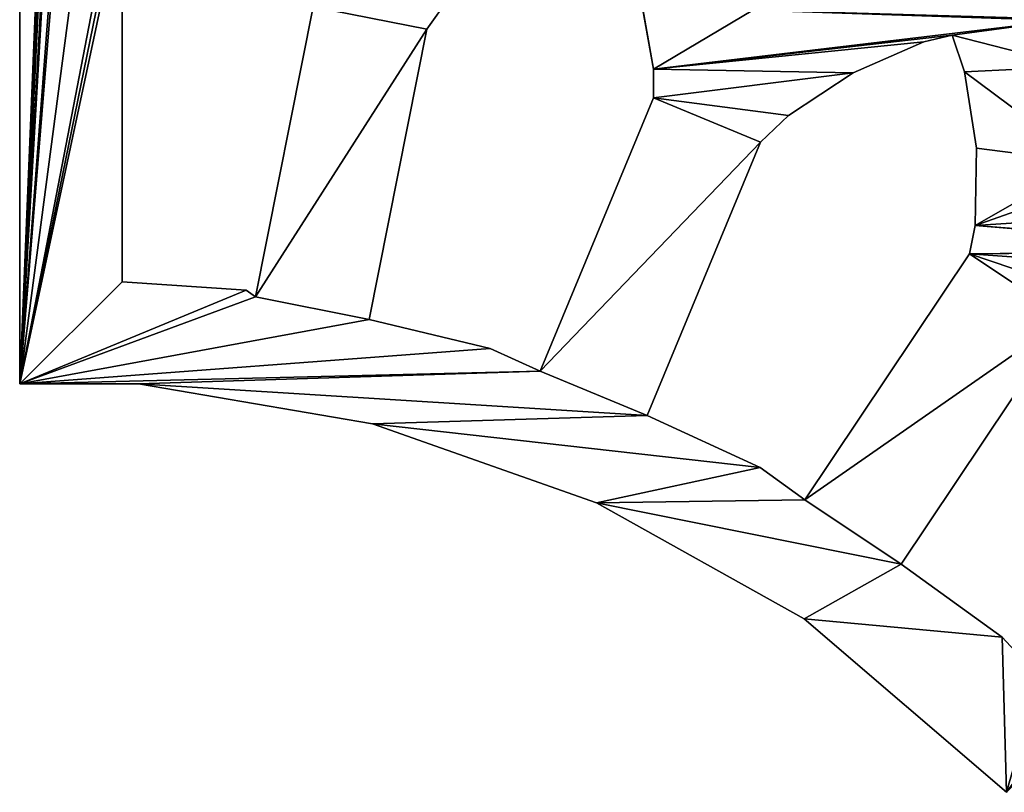
# Model space of a CAD drawing. Units: millimetres. Extents: x -2399 to 0, y -2399 to 0.
# Drawn here: x -1000 to -752, y -752 to -557 of the extents above; entities that cross this region are included whole.
import ezdxf

# ---------------------------------------------------------------- set-up
doc = ezdxf.new("R2010")
doc.units = ezdxf.units.MM
doc.layers.get('0').update_dxf_attribs({"true_color": 0xff5454})
doc.layers.add('450-K_Stropy', color=7, linetype='Continuous', true_color=0x404040)

# ---------------------------------------------------------------- blocks, each defined once
blk = doc.blocks.new('Component_2')
at = {"layer": '450-K_Stropy'}
for p, q in [((694.32, 221.78), (632.4, 263.15)), ((694.32, 221.78, 10), (632.4, 263.15, 10)), ((722.85, 256.54), (712.69, 247.11)), ((722.85, 256.54, 10), (712.69, 247.11, 10)), ((708.05, 197.32), (751.73, 248.27)), ((708.05, 197.32, 10), (751.73, 248.27, 10)), ((712.69, 247.11), (694.32, 221.78)), ((712.69, 247.11, 10), (694.32, 221.78, 10)), ((712.69, 247.11), (712.69, 247.11, 10)), ((570.38, 237.71), (589.6, 240.72)), ((570.38, 237.71, 10), (589.6, 240.72, 10)), ((589.6, 240.72), (609.05, 240.35)), ((589.6, 240.72, 10), (609.05, 240.35, 10)), ((589.6, 240.72), (589.6, 240.72, 10)), ((609.05, 240.35), (616.2, 238.92)), ((609.05, 240.35, 10), (616.2, 238.92, 10)), ((609.05, 240.35), (609.05, 240.35, 10)), ((616.2, 238.92), (678.12, 197.54)), ((616.2, 238.92, 10), (678.12, 197.54, 10)), ((616.2, 238.92), (616.2, 238.92, 10)), ((561.17, 234.56), (570.38, 237.71)), ((561.17, 234.56, 10), (570.38, 237.71, 10)), ((570.38, 237.71), (570.38, 237.71, 10)), ((562.86, 227.46), (561.17, 234.56)), ((562.86, 227.46, 10), (561.17, 234.56, 10)), ((561.17, 234.56), (561.17, 234.56, 10)), ((570.65, 209.63), (562.86, 227.46)), ((570.65, 209.63, 10), (562.86, 227.46, 10)), ((562.86, 227.46), (562.86, 227.46, 10)), ((694.32, 221.78), (694.32, 221.78, 10)), ((581.41, 193.43), (570.65, 209.63)), ((581.41, 193.43, 10), (570.65, 209.63, 10)), ((570.65, 209.63), (570.65, 209.63, 10)), ((678.12, 197.54), (670.01, 186.31)), ((678.12, 197.54, 10), (670.01, 186.31, 10)), ((678.12, 197.54), (678.12, 197.54, 10)), ((678.9, 145.14), (708.05, 197.32)), ((678.9, 145.14, 10), (708.05, 197.32, 10)), ((708.05, 197.32), (708.05, 197.32, 10)), ((588.12, 186.38), (581.41, 193.43)), ((588.12, 186.38, 10), (581.41, 193.43, 10)), ((581.41, 193.43), (581.41, 193.43, 10)), ((656.92, 157.88), (588.12, 186.38)), ((656.92, 157.88, 10), (588.12, 186.38, 10)), ((588.12, 186.38), (588.12, 186.38, 10)), ((670.01, 186.31), (656.92, 157.88)), ((670.01, 186.31, 10), (656.92, 157.88, 10)), ((670.01, 186.31), (670.01, 186.31, 10)), ((550.52, 156.03), (569.68, 159.46)), ((550.52, 156.03, 10), (569.68, 159.46, 10)), ((569.68, 159.46), (576.97, 159.45)), ((569.68, 159.46, 10), (576.97, 159.45, 10)), ((569.68, 159.46), (569.68, 159.46, 10)), ((576.97, 159.45), (645.77, 130.95)), ((576.97, 159.45, 10), (645.77, 130.95, 10)), ((576.97, 159.45), (576.97, 159.45, 10)), ((656.92, 157.88), (656.92, 157.88, 10)), ((658.99, 88.79), (678.9, 145.14)), ((658.99, 88.79, 10), (678.9, 145.14, 10)), ((678.9, 145.14), (678.9, 145.14, 10)), ((645.77, 130.95), (640, 118.35)), ((645.77, 130.95, 10), (640, 118.35, 10)), ((645.77, 130.95), (645.77, 130.95, 10)), ((640, 118.35), (632.71, 87.92)), ((640, 118.35, 10), (632.71, 87.92, 10)), ((640, 118.35), (640, 118.35, 10)), ((559.67, 102.45), (551.72, 108.05)), ((559.67, 102.45, 10), (551.72, 108.05, 10)), ((632.71, 87.92), (559.67, 102.45)), ((632.71, 87.92, 10), (559.67, 102.45, 10)), ((559.67, 102.45), (559.67, 102.45, 10)), ((632.71, 87.92), (632.71, 87.92, 10)), ((648.89, 29.88), (658.99, 88.79)), ((648.89, 29.88, 10), (658.99, 88.79, 10)), ((658.99, 88.79), (658.99, 88.79, 10)), ((553.99, 73.86), (627.03, 59.33)), ((553.99, 73.86, 10), (627.03, 59.33, 10)), ((625.36, 57), (623.22, 25.78)), ((625.36, 57, 10), (623.22, 25.78, 10)), ((627.03, 59.33), (625.36, 57)), ((627.03, 59.33, 10), (625.36, 57, 10)), ((625.36, 57), (625.36, 57, 10)), ((627.03, 59.33), (627.03, 59.33, 10)), ((648.89, 29.88), (648.89, 0)), ((648.89, 29.88, 10), (648.89, 0, 10)), ((648.89, 29.88), (648.89, 29.88, 10)), ((623.22, 25.78), (528.54, 25.78)), ((623.22, 25.78, 10), (528.54, 25.78, 10)), ((623.22, 25.78), (623.22, 25.78, 10)), ((648.89, 0), (0, 0)), ((648.89, 0, 10), (0, 0, 10)), ((648.89, 0), (648.89, 0, 10))]:
    blk.add_line(p, q, dxfattribs=at)
at = {"layer": '450-K_Stropy', "color": 7, "true_color": 0xffffff}
mesh = blk.add_polyface(dxfattribs=at)
corners = [(516.64, 241.84), (512.83, 201.79), (504.87, 233.11), (519.17, 209.17), (487.21, 170.78), (485.23, 182.73), (485.41, 197.37), (600.12, 379.27), (617.06, 343.18), (609.05, 240.35), (615.37, 315.66), (625.01, 316.96), (629.11, 344.33), (644.45, 316.16), (653.24, 342.4), (663.45, 312), (659.3, 340.7), (670.19, 309.2), (751.73, 248.27), (722.85, 256.54), (616.2, 238.92), (615.64, 308.38), (619.8, 289.37), (627.19, 271.37), (632.4, 263.15), (678.12, 197.54), (694.32, 221.78), (678.9, 145.14), (708.05, 197.32), (712.69, 247.11), (389.52, 268.64), (496.57, 224.3), (501.9, 127.74), (512.88, 180.03), (550.52, 156.03), (548.6, 183.64), (554.85, 184.39), (569.68, 159.46), (557.47, 261.88), (557.36, 271.61), (561.17, 234.56), (562.86, 227.46), (570.65, 209.63), (576.97, 159.45), (581.41, 193.43), (588.12, 186.38), (670.01, 186.31), (588.7, 308.63), (591.6, 354.02), (588.96, 302.35), (594.57, 278.8), (599.38, 267.69), (569.06, 265.36), (570.38, 237.71), (593.1, 268.17), (589.6, 240.72), (533.81, 293.97), (550, 318.21), (536.4, 222.46), (537.87, 216.35), (547.97, 194.34), (559.87, 325.22), (561.56, 292.96), (573.11, 331.49), (569.21, 298.96), (418.8, 327.19), (405.06, 301.48), (530.38, 267.54), (530.77, 279.64)]
mesh.append_faces([[corners[k] for k in face] for face in [(0, 1, 2), (1, 0, 3), (11, 12, 13), (13, 14, 15), (15, 16, 17), (17, 18, 19), (20, 24, 25), (27, 26, 28), (28, 29, 18), (33, 2, 1), (38, 36, 39), (37, 42, 43), (47, 48, 49), (49, 48, 50), (50, 7, 51), (52, 40, 38), (40, 52, 53), (53, 54, 55), (55, 54, 9), (58, 57, 59), (59, 57, 60), (60, 57, 36), (39, 61, 62), (62, 63, 64), (64, 63, 47), (3, 67, 58)]], dxfattribs={"vtx0": -1, "vtx1": -1, "color": 7})
mesh.append_faces([[corners[k] for k in face] for face in [(7, 8, 9), (9, 8, 10), (25, 26, 27), (6, 31, 4), (37, 36, 38), (37, 38, 40), (9, 51, 7), (56, 57, 58), (36, 57, 39), (0, 67, 3)]], dxfattribs={"vtx0": -1, "vtx1": -1, "vtx2": -1, "color": 7})
mesh.append_faces([[corners[k] for k in face] for face in [(8, 11, 10), (17, 16, 18), (10, 20, 9), (20, 10, 21), (20, 21, 22), (20, 22, 23), (20, 23, 24), (25, 24, 26), (28, 26, 29), (18, 29, 19), (6, 30, 31), (32, 31, 2), (34, 35, 36), (37, 40, 41), (37, 41, 42), (43, 42, 44), (43, 44, 45), (27, 46, 25), (53, 52, 54), (9, 54, 51), (39, 57, 61), (62, 61, 63), (65, 0, 66), (0, 65, 67), (58, 67, 68), (58, 68, 56)]], dxfattribs={"vtx0": -1, "vtx2": -1, "color": 7})
mesh.append_faces([[corners[k] for k in face] for face in [(4, 5, 6)]], dxfattribs={"vtx2": -1, "color": 7})
mesh = blk.add_polyface(dxfattribs=at)
corners = [(487.21, 170.78, 10), (485.41, 197.37, 10), (485.23, 182.73, 10), (512.83, 201.79, 10), (516.64, 241.84, 10), (504.87, 233.11, 10), (519.17, 209.17, 10), (418.8, 327.19, 10), (405.06, 301.48, 10), (530.38, 267.54, 10), (536.4, 222.46, 10), (530.77, 279.64, 10), (533.81, 293.97, 10), (550, 318.21, 10), (537.87, 216.35, 10), (547.97, 194.34, 10), (554.85, 184.39, 10), (557.36, 271.61, 10), (559.87, 325.22, 10), (561.56, 292.96, 10), (573.11, 331.49, 10), (569.21, 298.96, 10), (588.7, 308.63, 10), (561.17, 234.56, 10), (569.06, 265.36, 10), (557.47, 261.88, 10), (570.38, 237.71, 10), (593.1, 268.17, 10), (589.6, 240.72, 10), (609.05, 240.35, 10), (599.38, 267.69, 10), (600.12, 379.27, 10), (389.52, 268.64, 10), (496.57, 224.3, 10), (501.9, 127.74, 10), (512.88, 180.03, 10), (548.6, 183.64, 10), (550.52, 156.03, 10), (569.68, 159.46, 10), (562.86, 227.46, 10), (570.65, 209.63, 10), (576.97, 159.45, 10), (581.41, 193.43, 10), (588.12, 186.38, 10), (670.01, 186.31, 10), (678.9, 145.14, 10), (678.12, 197.54, 10), (616.2, 238.92, 10), (615.37, 315.66, 10), (615.64, 308.38, 10), (619.8, 289.37, 10), (627.19, 271.37, 10), (632.4, 263.15, 10), (694.32, 221.78, 10), (708.05, 197.32, 10), (712.69, 247.11, 10), (751.73, 248.27, 10), (722.85, 256.54, 10), (625.01, 316.96, 10), (617.06, 343.18, 10), (629.11, 344.33, 10), (644.45, 316.16, 10), (653.24, 342.4, 10), (663.45, 312, 10), (659.3, 340.7, 10), (670.19, 309.2, 10), (591.6, 354.02, 10), (588.96, 302.35, 10), (594.57, 278.8, 10)]
mesh.append_faces([[corners[k] for k in face] for face in [(0, 1, 2)]], dxfattribs={"vtx0": -1, "color": 7})
mesh.append_faces([[corners[k] for k in face] for face in [(4, 7, 8), (7, 4, 9), (9, 10, 11), (11, 10, 12), (13, 17, 18), (18, 19, 20), (24, 26, 27), (27, 29, 30), (32, 1, 33), (33, 34, 5), (36, 37, 16), (23, 38, 39), (39, 38, 40), (40, 41, 42), (42, 41, 43), (44, 45, 46), (47, 48, 29), (48, 47, 49), (49, 47, 50), (50, 47, 51), (51, 47, 52), (52, 46, 53), (53, 54, 55), (55, 56, 57), (58, 59, 48), (64, 65, 56)]], dxfattribs={"vtx0": -1, "vtx1": -1, "color": 7})
mesh.append_faces([[corners[k] for k in face] for face in [(9, 4, 6), (13, 12, 10), (13, 16, 17), (30, 29, 31), (33, 1, 0), (16, 38, 25), (25, 38, 23), (53, 46, 45), (59, 31, 29), (59, 29, 48)]], dxfattribs={"vtx0": -1, "vtx1": -1, "vtx2": -1, "color": 7})
mesh.append_faces([[corners[k] for k in face] for face in [(3, 4, 5), (4, 3, 6), (9, 6, 10), (13, 10, 14), (13, 14, 15), (13, 15, 16), (18, 17, 19), (20, 19, 21), (20, 21, 22), (23, 24, 25), (24, 23, 26), (27, 26, 28), (27, 28, 29), (5, 35, 3), (16, 25, 17), (40, 38, 41), (52, 47, 46), (53, 45, 54), (55, 54, 56), (60, 58, 61), (62, 61, 63), (64, 63, 65), (56, 65, 57), (66, 22, 67), (66, 67, 68), (31, 68, 30)]], dxfattribs={"vtx0": -1, "vtx2": -1, "color": 7})
mesh = blk.add_polyface(dxfattribs=at)
corners = [(210.37, 218.76), (207.11, 25.78), (200.61, 173.87), (209.21, 63.24), (212.07, 92.25), (313.14, 53.01), (315.99, 82.01), (213.04, 223.49), (221.5, 251.39), (217.25, 136.5), (219.22, 140.45), (224.91, 169.04), (321.64, 120.07), (327.32, 148.66), (336.67, 185.99), (333.53, 25.78), (334.97, 50.85), (337.83, 79.86), (460.89, 38.45), (235.61, 295.11), (234.4, 212.56), (236.75, 216.3), (238.73, 299.55), (245.21, 244.19), (345.14, 213.88), (343.16, 115.79), (348.85, 144.38), (456.79, 93.19), (358.1, 250.11), (357.67, 179.62), (366.13, 207.51), (478.75, 142.89), (385.7, 311.82), (399.44, 337.53), (389.52, 268.64), (405.06, 301.48), (193.14, 312.97), (193.66, 365.42), (211.04, 311.02), (211.65, 345.97), (222.19, 337.95), (249.89, 326.48), (258.92, 286.58), (268.22, 368.61), (261.62, 290.07), (272.78, 317), (369.25, 277.04), (378.37, 241.71), (485.41, 197.37), (25.53, 25.78), (648.89, 0), (0, 0), (76.08, 25.78), (122.48, 25.78), (182.32, 25.78), (184.56, 65.67), (187.41, 94.68), (192.73, 140.31), (194.92, 145.28), (311.58, 25.78)]
mesh.append_faces([[corners[k] for k in face] for face in [(0, 1, 2), (1, 0, 3), (3, 4, 5), (9, 8, 10), (10, 11, 12), (14, 15, 13), (15, 14, 16), (16, 17, 18), (19, 11, 8), (11, 19, 20), (20, 19, 21), (21, 23, 14), (17, 24, 25), (25, 26, 27), (28, 26, 24), (26, 28, 29), (29, 30, 31), (34, 33, 35), (36, 37, 38), (38, 39, 22), (23, 41, 42), (42, 43, 44), (44, 45, 28), (30, 46, 47), (47, 34, 48), (7, 4, 0), (4, 7, 9)]], dxfattribs={"vtx0": -1, "vtx1": -1, "color": 7})
mesh.append_faces([[corners[k] for k in face] for face in [(3, 0, 4), (7, 8, 9), (10, 8, 11), (16, 14, 17), (21, 22, 23), (14, 24, 17), (25, 24, 26), (29, 28, 30), (32, 33, 34), (22, 41, 23), (44, 43, 45), (28, 46, 30), (47, 32, 34), (50, 52, 53), (50, 54, 1), (1, 55, 56), (1, 58, 2), (15, 5, 6), (15, 12, 13)]], dxfattribs={"vtx0": -1, "vtx1": -1, "vtx2": -1, "color": 7})
mesh.append_faces([[corners[k] for k in face] for face in [(5, 4, 6), (12, 11, 13), (21, 19, 22), (14, 23, 24), (22, 39, 40), (22, 40, 41), (42, 41, 43), (28, 45, 46), (47, 46, 32), (49, 50, 51), (50, 49, 52), (50, 53, 54), (1, 56, 57), (1, 57, 58), (50, 1, 59), (15, 59, 5), (15, 6, 12)]], dxfattribs={"vtx0": -1, "vtx2": -1, "color": 7})
mesh = blk.add_polyface(dxfattribs=at)
corners = [(399.44, 337.53, 10), (385.7, 311.82, 10), (389.52, 268.64, 10), (405.06, 301.48, 10), (348.85, 144.38, 10), (358.1, 250.11, 10), (345.14, 213.88, 10), (357.67, 179.62, 10), (366.13, 207.51, 10), (478.75, 142.89, 10), (224.91, 169.04, 10), (235.61, 295.11, 10), (221.5, 251.39, 10), (234.4, 212.56, 10), (236.75, 216.3, 10), (238.73, 299.55, 10), (245.21, 244.19, 10), (336.67, 185.99, 10), (337.83, 79.86, 10), (343.16, 115.79, 10), (456.79, 93.19, 10), (333.53, 25.78, 10), (327.32, 148.66, 10), (334.97, 50.85, 10), (460.89, 38.45, 10), (25.53, 25.78, 10), (0, 0, 10), (648.89, 0, 10), (76.08, 25.78, 10), (122.48, 25.78, 10), (182.32, 25.78, 10), (207.11, 25.78, 10), (184.56, 65.67, 10), (187.41, 94.68, 10), (192.73, 140.31, 10), (194.92, 145.28, 10), (200.61, 173.87, 10), (311.58, 25.78, 10), (313.14, 53.01, 10), (315.99, 82.01, 10), (321.64, 120.07, 10), (193.66, 365.42, 10), (193.14, 312.97, 10), (211.04, 311.02, 10), (211.65, 345.97, 10), (222.19, 337.95, 10), (249.89, 326.48, 10), (258.92, 286.58, 10), (268.22, 368.61, 10), (261.62, 290.07, 10), (272.78, 317, 10), (369.25, 277.04, 10), (378.37, 241.71, 10), (485.41, 197.37, 10), (213.04, 223.49, 10), (217.25, 136.5, 10), (219.22, 140.45, 10), (210.37, 218.76, 10), (209.21, 63.24, 10), (212.07, 92.25, 10)]
mesh.append_faces([[corners[k] for k in face] for face in [(11, 14, 15), (16, 17, 6), (25, 27, 28), (29, 27, 30), (33, 31, 34), (34, 31, 35), (31, 27, 37), (37, 21, 38), (39, 21, 40), (44, 15, 45), (45, 15, 46), (46, 47, 48), (50, 5, 51), (51, 52, 1), (10, 40, 22), (59, 38, 39)]], dxfattribs={"vtx0": -1, "vtx1": -1, "color": 7})
mesh.append_faces([[corners[k] for k in face] for face in [(0, 1, 2), (5, 7, 8), (15, 14, 16), (6, 17, 18), (6, 19, 4), (17, 23, 18), (28, 27, 29), (30, 27, 31), (32, 31, 33), (35, 31, 36), (38, 21, 39), (40, 21, 22), (46, 15, 16), (48, 49, 50), (51, 5, 8), (1, 52, 2), (12, 54, 55), (12, 56, 10), (57, 58, 59)]], dxfattribs={"vtx0": -1, "vtx1": -1, "vtx2": -1, "color": 7})
mesh.append_faces([[corners[k] for k in face] for face in [(0, 2, 3), (4, 5, 6), (5, 4, 7), (8, 7, 9), (10, 11, 12), (11, 10, 13), (11, 13, 14), (16, 14, 17), (6, 18, 19), (4, 19, 20), (21, 17, 22), (17, 21, 23), (18, 23, 24), (25, 26, 27), (41, 42, 43), (44, 43, 15), (46, 16, 47), (48, 47, 49), (50, 49, 5), (51, 8, 52), (2, 52, 53), (12, 55, 56), (10, 56, 40), (31, 57, 36), (57, 31, 58), (59, 58, 38), (59, 54, 57), (54, 59, 55)]], dxfattribs={"vtx0": -1, "vtx2": -1, "color": 7})
mesh = blk.add_polyface(dxfattribs=at)
corners = [(632.4, 263.15, 10), (694.32, 221.78), (632.4, 263.15), (694.32, 221.78, 10)]
mesh.append_faces([[corners[k] for k in face] for face in [(0, 1, 2), (1, 0, 3)]], dxfattribs={"vtx0": -1, "color": 7})
mesh = blk.add_polyface(dxfattribs=at)
corners = [(712.69, 247.11, 10), (722.85, 256.54), (712.69, 247.11), (722.85, 256.54, 10)]
mesh.append_faces([[corners[k] for k in face] for face in [(0, 1, 2), (1, 0, 3)]], dxfattribs={"vtx0": -1, "color": 7})
mesh = blk.add_polyface(dxfattribs=at)
corners = [(751.73, 248.27), (708.05, 197.32, 10), (708.05, 197.32), (751.73, 248.27, 10)]
mesh.append_faces([[corners[k] for k in face] for face in [(0, 1, 2), (1, 0, 3)]], dxfattribs={"vtx0": -1, "color": 7})
mesh = blk.add_polyface(dxfattribs=at)
corners = [(712.69, 247.11, 10), (694.32, 221.78), (694.32, 221.78, 10), (712.69, 247.11)]
mesh.append_faces([[corners[k] for k in face] for face in [(0, 1, 2), (1, 0, 3)]], dxfattribs={"vtx0": -1, "color": 7})
mesh = blk.add_polyface(dxfattribs=at)
corners = [(589.6, 240.72, 10), (570.38, 237.71), (589.6, 240.72), (570.38, 237.71, 10)]
mesh.append_faces([[corners[k] for k in face] for face in [(0, 1, 2), (1, 0, 3)]], dxfattribs={"vtx0": -1, "color": 7})
mesh = blk.add_polyface(dxfattribs=at)
corners = [(609.05, 240.35, 10), (589.6, 240.72), (609.05, 240.35), (589.6, 240.72, 10)]
mesh.append_faces([[corners[k] for k in face] for face in [(0, 1, 2), (1, 0, 3)]], dxfattribs={"vtx0": -1, "color": 7})
mesh = blk.add_polyface(dxfattribs=at)
corners = [(616.2, 238.92, 10), (609.05, 240.35), (616.2, 238.92), (609.05, 240.35, 10)]
mesh.append_faces([[corners[k] for k in face] for face in [(0, 1, 2), (1, 0, 3)]], dxfattribs={"vtx0": -1, "color": 7})
mesh = blk.add_polyface(dxfattribs=at)
corners = [(678.12, 197.54, 10), (616.2, 238.92), (678.12, 197.54), (616.2, 238.92, 10)]
mesh.append_faces([[corners[k] for k in face] for face in [(0, 1, 2), (1, 0, 3)]], dxfattribs={"vtx0": -1, "color": 7})
mesh = blk.add_polyface(dxfattribs=at)
corners = [(570.38, 237.71, 10), (561.17, 234.56), (570.38, 237.71), (561.17, 234.56, 10)]
mesh.append_faces([[corners[k] for k in face] for face in [(0, 1, 2), (1, 0, 3)]], dxfattribs={"vtx0": -1, "color": 7})
mesh = blk.add_polyface(dxfattribs=at)
corners = [(460.89, 38.45), (337.83, 79.86), (463.74, 67.46), (456.79, 93.19), (348.85, 144.38), (462.48, 121.78), (459.48, 78.79), (468.91, 132.03), (478.75, 142.89), (366.13, 207.51), (487.21, 170.78), (482.82, 102.87), (487.6, 111.35), (523.85, 144.44), (527.43, 94), (518.74, 102.42), (526.88, 137.81), (538, 121.84), (528.72, 65.34), (546.84, 72.44), (551.72, 108.05), (553.99, 73.86), (559.67, 102.45), (627.03, 59.33), (632.71, 87.92), (496.57, 224.3), (501.9, 127.74), (504.87, 233.11), (504.54, 122.03), (512.88, 180.03), (514.88, 170.51), (525.57, 176.18), (532.26, 149.33), (548.6, 183.64), (550.52, 156.03), (554.85, 184.39), (569.68, 159.46), (576.97, 159.45), (588.12, 186.38), (645.77, 130.95), (656.92, 157.88), (648.89, 29.88), (658.99, 88.79), (670.01, 186.31), (678.9, 145.14), (648.89, 0), (311.58, 25.78), (333.53, 25.78), (453.89, 25.78), (459.18, 36.67), (528.54, 25.78), (520.63, 31.43), (507, 45.33), (504.82, 48.77), (490.94, 72.59), (487.12, 81.54), (500.32, 80.24), (623.22, 25.78), (625.36, 57), (640, 118.35), (521.45, 92.05), (512.11, 55.21)]
mesh.append_faces([[corners[k] for k in face] for face in [(3, 5, 6), (6, 5, 2), (11, 10, 12), (18, 17, 19), (19, 20, 21), (21, 22, 23), (12, 25, 26), (26, 27, 28), (28, 27, 15), (13, 31, 32), (32, 33, 34), (34, 35, 36), (37, 38, 39), (41, 40, 42), (42, 43, 44), (50, 2, 51), (51, 2, 52), (52, 2, 53), (54, 2, 55), (55, 7, 11), (45, 39, 41), (60, 53, 56), (53, 60, 61), (61, 60, 18)]], dxfattribs={"vtx0": -1, "vtx1": -1, "color": 7})
mesh.append_faces([[corners[k] for k in face] for face in [(8, 10, 11), (14, 17, 18), (10, 25, 12), (15, 27, 29), (15, 31, 13), (39, 40, 41), (45, 46, 47), (45, 0, 50), (50, 0, 2), (53, 2, 54), (55, 2, 7), (45, 23, 24)]], dxfattribs={"vtx0": -1, "vtx1": -1, "vtx2": -1, "color": 7})
mesh.append_faces([[corners[k] for k in face] for face in [(0, 1, 2), (3, 4, 5), (2, 5, 7), (8, 9, 10), (13, 14, 15), (14, 13, 16), (14, 16, 17), (19, 17, 20), (21, 20, 22), (23, 22, 24), (15, 29, 30), (15, 30, 31), (32, 31, 33), (39, 38, 40), (42, 40, 43), (45, 47, 48), (45, 48, 49), (45, 49, 0), (11, 7, 8), (53, 54, 56), (45, 50, 57), (45, 57, 58), (45, 58, 23), (45, 24, 59), (45, 59, 39), (18, 60, 14)]], dxfattribs={"vtx0": -1, "vtx2": -1, "color": 7})
mesh = blk.add_polyface(dxfattribs=at)
corners = [(366.13, 207.51, 10), (478.75, 142.89, 10), (487.21, 170.78, 10), (482.82, 102.87, 10), (487.6, 111.35, 10), (348.85, 144.38, 10), (456.79, 93.19, 10), (462.48, 121.78, 10), (459.48, 78.79, 10), (463.74, 67.46, 10), (468.91, 132.03, 10), (337.83, 79.86, 10), (460.89, 38.45, 10), (504.82, 48.77, 10), (521.45, 92.05, 10), (500.32, 80.24, 10), (512.11, 55.21, 10), (528.72, 65.34, 10), (527.43, 94, 10), (311.58, 25.78, 10), (648.89, 0, 10), (333.53, 25.78, 10), (453.89, 25.78, 10), (459.18, 36.67, 10), (528.54, 25.78, 10), (520.63, 31.43, 10), (507, 45.33, 10), (490.94, 72.59, 10), (487.12, 81.54, 10), (623.22, 25.78, 10), (625.36, 57, 10), (627.03, 59.33, 10), (632.71, 87.92, 10), (640, 118.35, 10), (645.77, 130.95, 10), (496.57, 224.3, 10), (501.9, 127.74, 10), (504.87, 233.11, 10), (504.54, 122.03, 10), (518.74, 102.42, 10), (512.88, 180.03, 10), (514.88, 170.51, 10), (525.57, 176.18, 10), (523.85, 144.44, 10), (532.26, 149.33, 10), (548.6, 183.64, 10), (550.52, 156.03, 10), (554.85, 184.39, 10), (569.68, 159.46, 10), (588.12, 186.38, 10), (576.97, 159.45, 10), (656.92, 157.88, 10), (648.89, 29.88, 10), (658.99, 88.79, 10), (670.01, 186.31, 10), (678.9, 145.14, 10), (526.88, 137.81, 10), (538, 121.84, 10), (546.84, 72.44, 10), (551.72, 108.05, 10), (553.99, 73.86, 10), (559.67, 102.45, 10)]
mesh.append_faces([[corners[k] for k in face] for face in [(0, 1, 2), (5, 6, 7), (7, 9, 10), (11, 12, 9), (14, 17, 18), (21, 20, 22), (22, 20, 23), (23, 20, 12), (10, 3, 1), (27, 13, 15), (24, 20, 29), (29, 20, 30), (30, 20, 31), (32, 20, 33), (33, 20, 34), (40, 39, 41), (41, 39, 42), (42, 44, 45), (49, 34, 51), (52, 34, 20), (51, 53, 54), (18, 43, 39), (43, 18, 56), (56, 18, 57), (57, 58, 59), (59, 60, 61), (61, 31, 32)]], dxfattribs={"vtx0": -1, "vtx1": -1, "color": 7})
mesh.append_faces([[corners[k] for k in face] for face in [(2, 1, 3), (19, 20, 21), (12, 20, 24), (12, 24, 9), (9, 13, 27), (9, 28, 10), (31, 20, 32), (35, 2, 4), (37, 39, 40), (42, 39, 43), (51, 34, 52), (57, 18, 17)]], dxfattribs={"vtx0": -1, "vtx1": -1, "vtx2": -1, "color": 7})
mesh.append_faces([[corners[k] for k in face] for face in [(2, 3, 4), (7, 6, 8), (7, 8, 9), (13, 14, 15), (14, 13, 16), (14, 16, 17), (9, 24, 25), (9, 25, 26), (9, 26, 13), (9, 27, 28), (10, 28, 3), (35, 4, 36), (37, 36, 38), (37, 38, 39), (42, 43, 44), (45, 44, 46), (47, 46, 48), (49, 50, 34), (51, 52, 53), (54, 53, 55), (57, 17, 58), (59, 58, 60), (61, 60, 31)]], dxfattribs={"vtx0": -1, "vtx2": -1, "color": 7})
mesh = blk.add_polyface(dxfattribs=at)
corners = [(561.17, 234.56), (562.86, 227.46, 10), (562.86, 227.46), (561.17, 234.56, 10)]
mesh.append_faces([[corners[k] for k in face] for face in [(0, 1, 2), (1, 0, 3)]], dxfattribs={"vtx0": -1, "color": 7})
mesh = blk.add_polyface(dxfattribs=at)
corners = [(562.86, 227.46), (570.65, 209.63, 10), (570.65, 209.63), (562.86, 227.46, 10)]
mesh.append_faces([[corners[k] for k in face] for face in [(0, 1, 2), (1, 0, 3)]], dxfattribs={"vtx0": -1, "color": 7})
mesh = blk.add_polyface(dxfattribs=at)
corners = [(570.65, 209.63), (581.41, 193.43, 10), (581.41, 193.43), (570.65, 209.63, 10)]
mesh.append_faces([[corners[k] for k in face] for face in [(0, 1, 2), (1, 0, 3)]], dxfattribs={"vtx0": -1, "color": 7})
mesh = blk.add_polyface(dxfattribs=at)
corners = [(678.12, 197.54, 10), (670.01, 186.31), (670.01, 186.31, 10), (678.12, 197.54)]
mesh.append_faces([[corners[k] for k in face] for face in [(0, 1, 2), (1, 0, 3)]], dxfattribs={"vtx0": -1, "color": 7})
mesh = blk.add_polyface(dxfattribs=at)
corners = [(708.05, 197.32), (678.9, 145.14, 10), (678.9, 145.14), (708.05, 197.32, 10)]
mesh.append_faces([[corners[k] for k in face] for face in [(0, 1, 2), (1, 0, 3)]], dxfattribs={"vtx0": -1, "color": 7})
mesh = blk.add_polyface(dxfattribs=at)
corners = [(581.41, 193.43), (588.12, 186.38, 10), (588.12, 186.38), (581.41, 193.43, 10)]
mesh.append_faces([[corners[k] for k in face] for face in [(0, 1, 2), (1, 0, 3)]], dxfattribs={"vtx0": -1, "color": 7})
mesh = blk.add_polyface(dxfattribs=at)
corners = [(588.12, 186.38, 10), (656.92, 157.88), (588.12, 186.38), (656.92, 157.88, 10)]
mesh.append_faces([[corners[k] for k in face] for face in [(0, 1, 2), (1, 0, 3)]], dxfattribs={"vtx0": -1, "color": 7})
mesh = blk.add_polyface(dxfattribs=at)
corners = [(670.01, 186.31, 10), (656.92, 157.88), (656.92, 157.88, 10), (670.01, 186.31)]
mesh.append_faces([[corners[k] for k in face] for face in [(0, 1, 2), (1, 0, 3)]], dxfattribs={"vtx0": -1, "color": 7})
mesh = blk.add_polyface(dxfattribs=at)
corners = [(569.68, 159.46, 10), (550.52, 156.03), (569.68, 159.46), (550.52, 156.03, 10)]
mesh.append_faces([[corners[k] for k in face] for face in [(0, 1, 2), (1, 0, 3)]], dxfattribs={"vtx0": -1, "color": 7})
mesh = blk.add_polyface(dxfattribs=at)
corners = [(576.97, 159.45, 10), (569.68, 159.46), (576.97, 159.45), (569.68, 159.46, 10)]
mesh.append_faces([[corners[k] for k in face] for face in [(0, 1, 2), (1, 0, 3)]], dxfattribs={"vtx0": -1, "color": 7})
mesh = blk.add_polyface(dxfattribs=at)
corners = [(645.77, 130.95, 10), (576.97, 159.45), (645.77, 130.95), (576.97, 159.45, 10)]
mesh.append_faces([[corners[k] for k in face] for face in [(0, 1, 2), (1, 0, 3)]], dxfattribs={"vtx0": -1, "color": 7})
mesh = blk.add_polyface(dxfattribs=at)
corners = [(678.9, 145.14), (658.99, 88.79, 10), (658.99, 88.79), (678.9, 145.14, 10)]
mesh.append_faces([[corners[k] for k in face] for face in [(0, 1, 2), (1, 0, 3)]], dxfattribs={"vtx0": -1, "color": 7})
mesh = blk.add_polyface(dxfattribs=at)
corners = [(645.77, 130.95, 10), (640, 118.35), (640, 118.35, 10), (645.77, 130.95)]
mesh.append_faces([[corners[k] for k in face] for face in [(0, 1, 2), (1, 0, 3)]], dxfattribs={"vtx0": -1, "color": 7})
mesh = blk.add_polyface(dxfattribs=at)
corners = [(640, 118.35, 10), (632.71, 87.92), (632.71, 87.92, 10), (640, 118.35)]
mesh.append_faces([[corners[k] for k in face] for face in [(0, 1, 2), (1, 0, 3)]], dxfattribs={"vtx0": -1, "color": 7})
mesh = blk.add_polyface(dxfattribs=at)
corners = [(551.72, 108.05, 10), (559.67, 102.45), (551.72, 108.05), (559.67, 102.45, 10)]
mesh.append_faces([[corners[k] for k in face] for face in [(0, 1, 2), (1, 0, 3)]], dxfattribs={"vtx0": -1, "color": 7})
mesh = blk.add_polyface(dxfattribs=at)
corners = [(559.67, 102.45, 10), (632.71, 87.92), (559.67, 102.45), (632.71, 87.92, 10)]
mesh.append_faces([[corners[k] for k in face] for face in [(0, 1, 2), (1, 0, 3)]], dxfattribs={"vtx0": -1, "color": 7})
mesh = blk.add_polyface(dxfattribs=at)
corners = [(658.99, 88.79), (648.89, 29.88, 10), (648.89, 29.88), (658.99, 88.79, 10)]
mesh.append_faces([[corners[k] for k in face] for face in [(0, 1, 2), (1, 0, 3)]], dxfattribs={"vtx0": -1, "color": 7})
mesh = blk.add_polyface(dxfattribs=at)
corners = [(627.03, 59.33, 10), (553.99, 73.86), (627.03, 59.33), (553.99, 73.86, 10)]
mesh.append_faces([[corners[k] for k in face] for face in [(0, 1, 2), (1, 0, 3)]], dxfattribs={"vtx0": -1, "color": 7})
mesh = blk.add_polyface(dxfattribs=at)
corners = [(625.36, 57, 10), (623.22, 25.78), (623.22, 25.78, 10), (625.36, 57)]
mesh.append_faces([[corners[k] for k in face] for face in [(0, 1, 2), (1, 0, 3)]], dxfattribs={"vtx0": -1, "color": 7})
mesh = blk.add_polyface(dxfattribs=at)
corners = [(627.03, 59.33, 10), (625.36, 57), (625.36, 57, 10), (627.03, 59.33)]
mesh.append_faces([[corners[k] for k in face] for face in [(0, 1, 2), (1, 0, 3)]], dxfattribs={"vtx0": -1, "color": 7})
mesh = blk.add_polyface(dxfattribs=at)
corners = [(648.89, 29.88), (648.89, 0, 10), (648.89, 0), (648.89, 29.88, 10)]
mesh.append_faces([[corners[k] for k in face] for face in [(0, 1, 2), (1, 0, 3)]], dxfattribs={"vtx0": -1, "color": 7})
mesh = blk.add_polyface(dxfattribs=at)
corners = [(528.54, 25.78, 10), (623.22, 25.78), (528.54, 25.78), (623.22, 25.78, 10)]
mesh.append_faces([[corners[k] for k in face] for face in [(0, 1, 2), (1, 0, 3)]], dxfattribs={"vtx0": -1, "color": 7})
mesh = blk.add_polyface(dxfattribs=at)
corners = [(648.89, 0, 10), (0, 0), (648.89, 0), (0, 0, 10)]
mesh.append_faces([[corners[k] for k in face] for face in [(0, 1, 2), (1, 0, 3)]], dxfattribs={"vtx0": -1, "color": 7})

msp = doc.modelspace()

# ---------------------------------------------------------------- block references
at = {"rotation": 270}
msp.add_blockref('Component_2', (-1000, 0), dxfattribs=at)

doc.saveas('drawing.dxf')
